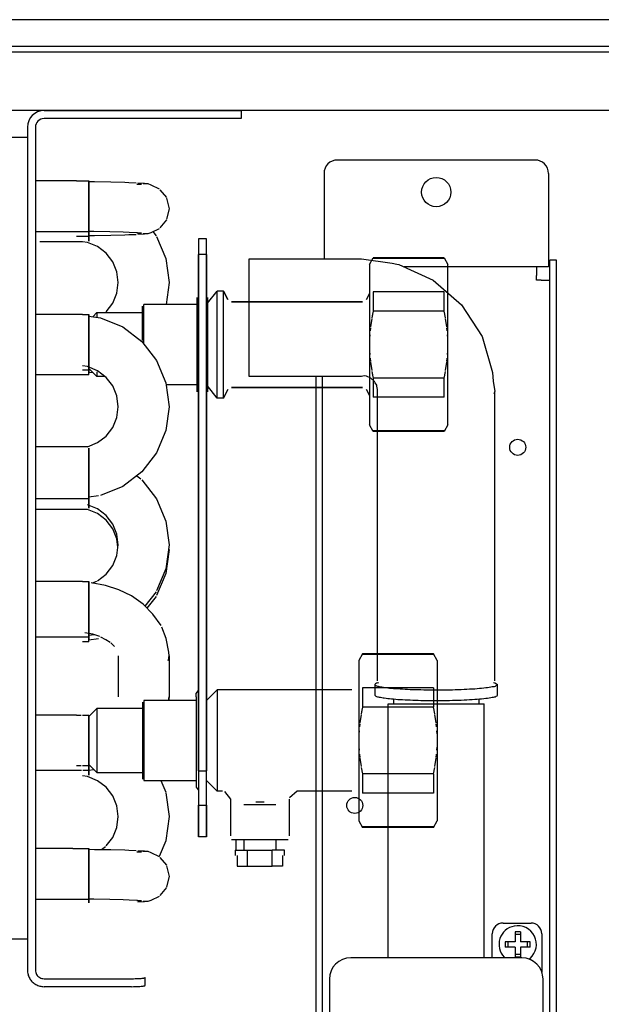
# Model space of a CAD drawing. Units: millimetres. Extents: x -831 to 5109, y -2750 to 1450.
# Drawn here: x 3437 to 3546, y 515 to 699 of the extents above; entities that cross this region are included whole.
import ezdxf

# ---------------------------------------------------------------- set-up
doc = ezdxf.new("R2010")
doc.units = ezdxf.units.MM
doc.layers.add('1', color=7, linetype='Continuous')

# ---------------------------------------------------------------- blocks, each defined once
blk = doc.blocks.new('rollrost__1', base_point=(1682.61, 384.9))
at = {"layer": '1', "color": 2, "linetype": 'Continuous'}
blk.add_line((1682.61, 692.9), (3672.61, 692.9), dxfattribs=at)
blk = doc.blocks.new('linearrost__2', base_point=(96078.46, 57048.73))
at = {"layer": '1', "color": 2, "linetype": 'Continuous'}
blk.add_line((1683.61, 692.9), (3671.61, 692.9), dxfattribs=at)
blk = doc.blocks.new('kondensatpumpe__4', base_point=(-1830.14, -5956.92))
at = {"color": 1, "linetype": 'Continuous'}
for p, q in [((3533.61, 672.65), (3496.61, 672.65)), ((3494.11, 670.15), (3494.11, 655.5)), ((3536.11, 670.15), (3536.11, 655.5)), ((3480.11, 632.15), (3480.11, 654.15)), ((3480.11, 654.15), (3501.11, 654.15)), ((3494.11, 655.5), (3494.11, 654.41)), ((3494.11, 654.41), (3494.11, 654.15)), ((3501.11, 654.15), (3501.11, 654.12)), ((3501.11, 654.15), (3506.89, 653.33)), ((3536.11, 655.5), (3536.11, 652.65)), ((3506.89, 653.33), (3507.77, 653.18)), ((3507.77, 653.18), (3508.1, 653.13)), ((3508.1, 653.13), (3514.52, 650.2)), ((3536.11, 652.65), (3509.14, 652.65)), ((3533.86, 652.65), (3533.86, 651.05)), ((3536.36, 436.6), (3536.36, 653.9)), ((3537.61, 653.9), (3536.36, 653.9)), ((3537.61, 436.93), (3537.61, 653.9)), ((3533.86, 650.15), (3533.86, 651.05)), ((3514.52, 650.2), (3519.86, 645.59)), ((3534.76, 650.15), (3533.86, 650.15)), ((3534.76, 650.15), (3536.36, 650.15)), ((3519.86, 645.59), (3523.68, 639.65)), ((3523.68, 639.65), (3525.67, 632.89)), ((3501.11, 632.15), (3480.11, 632.15)), ((3492.61, 632.15), (3492.61, 423.9)), ((3493.86, 423.9), (3493.86, 632.15)), ((3501.6, 632.27), (3501.11, 632.15)), ((3502.05, 632.21), (3501.6, 632.27)), ((3502.89, 631.82), (3502.05, 632.21)), ((3525.67, 632.89), (3525.79, 631.26)), ((3503.55, 631.24), (3502.89, 631.82)), ((3503.7, 630.99), (3503.55, 631.24)), ((3503.97, 630.52), (3503.7, 630.99)), ((3504.01, 630.35), (3503.97, 630.52)), ((3504.13, 629.75), (3504.01, 630.35)), ((3525.79, 631.26), (3526.11, 629.37)), ((3504.11, 629.37), (3504.13, 629.75)), ((3504.11, 575.2), (3504.11, 629.37)), ((3526.11, 575.2), (3526.11, 629.37)), ((3504.17, 574.84), (3504.37, 574.87)), ((3525.84, 574.87), (3526.05, 574.84)), ((3526.05, 574.84), (3526.61, 574.53)), ((3503.61, 574.53), (3503.61, 572.54)), ((3526.61, 572.54), (3526.61, 574.53)), ((3507.11, 571.83), (3507.11, 570.9)), ((3523.11, 571.83), (3523.11, 570.9)), ((3506.11, 570.9), (3510.61, 570.9)), ((3506.11, 523.4), (3506.11, 570.9)), ((3510.61, 570.9), (3524.11, 570.9)), ((3524.11, 523.4), (3524.11, 570.9)), ((3527.61, 529.9), (3532.86, 529.9)), ((3525.61, 523.4), (3525.61, 527.9)), ((3529.86, 528.26), (3529.86, 526.4)), ((3530.86, 527.77), (3529.86, 527.77)), ((3530.86, 528.26), (3530.86, 526.4)), ((3534.86, 527.9), (3534.86, 520.66)), ((3529.86, 526.4), (3528.01, 526.4)), ((3529.86, 525.4), (3528.01, 525.4)), ((3528.49, 526.4), (3528.49, 525.4)), ((3529.86, 525.4), (3529.86, 523.55)), ((3532.71, 526.4), (3530.86, 526.4)), ((3532.71, 525.4), (3530.86, 525.4)), ((3530.86, 525.4), (3530.86, 523.55)), ((3532.22, 525.4), (3532.22, 526.4)), ((3531.11, 523.4), (3499.11, 523.4)), ((3527.8, 523.52), (3527.91, 523.4)), ((3529.86, 524.04), (3530.86, 524.04)), ((3532.49, 523.13), (3532.68, 523.28)), ((3495.11, 519.4), (3495.11, 465.4)), ((3535.11, 465.4), (3535.11, 519.4))]:
    blk.add_line(p, q, dxfattribs=at)
for centre, radius in [((3515.11, 666.65), 2.75), ((3530.36, 618.9), 1.5), ((3499.86, 551.9), 1.5)]:
    blk.add_circle(centre, radius, dxfattribs=at)
for centre, radius, start, end in [((3496.61, 670.15), 2.5, 90, 180), ((3533.61, 670.15), 2.5, 0, 90), ((3527.61, 527.9), 2, 90, 180), ((3530.36, 525.9), 3.5, 101.0768, 222.9231), ((3530.36, 525.9), 3.5, 311.539, 101.0751), ((3532.86, 527.9), 2, 0, 90), ((3499.11, 519.4), 4, 90, 180), ((3531.11, 519.4), 4, 0, 90)]:
    blk.add_arc(centre, radius, start, end, dxfattribs=at)
for points in [[(3525.92, 629.02), (3526.06, 629.19), (3526.11, 629.37)], [(3504.17, 574.84), (3503.75, 574.68), (3503.61, 574.53)], [(3503.61, 574.53), (3503.81, 574.34), (3504.42, 574.16), (3505.4, 573.99), (3506.72, 573.84), (3508.35, 573.72), (3510.21, 573.62), (3512.25, 573.56), (3514.39, 573.53), (3516.55, 573.53), (3518.66, 573.57)], [(3518.66, 573.57), (3520.86, 573.66), (3522.8, 573.78), (3524.41, 573.94), (3525.61, 574.12), (3526.36, 574.32), (3526.61, 574.53)], [(3503.61, 572.54), (3503.81, 572.35), (3504.42, 572.17), (3505.4, 572), (3506.72, 571.85), (3508.35, 571.72), (3510.21, 571.63), (3512.25, 571.56), (3514.39, 571.53), (3516.55, 571.54), (3518.66, 571.58)], [(3518.66, 571.58), (3520.86, 571.67), (3522.8, 571.79), (3524.41, 571.95), (3525.61, 572.13), (3526.36, 572.33), (3526.61, 572.54)], [(3530.86, 528.26), (3530.36, 528.26), (3529.86, 528.26)], [(3528.01, 526.4), (3528, 525.9), (3528.01, 525.4)], [(3532.71, 525.4), (3532.72, 525.9), (3532.71, 526.4)], [(3529.86, 523.55), (3530.36, 523.55), (3530.86, 523.55)]]:
    blk.add_spline(points, degree=3, dxfattribs=at)
blk = doc.blocks.new('hk_320_130_np2000_4l_c1', base_point=(2607.5872175, 437.8132618))
at = {"color": 3, "linetype": 'Continuous'}
for p, q in [((3677.6080591, 698.9037821), (1677.6080591, 698.9037821)), ((3677.6080591, 693.9037821), (1677.6080591, 693.9037821))]:
    blk.add_line(p, q, dxfattribs=at)
at = {"color": 1, "linetype": 'Continuous'}
for p, q in [((3672.6079615, 681.9037821), (1682.6080331, 681.9037821)), ((3447.8080825, 668.7351526), (3448.9330825, 668.7351526)), ((3448.9330825, 668.7351526), (3450.1080095, 668.7351526)), ((3450.1080095, 668.7351526), (3450.1080095, 664.1412805)), ((3450.1080095, 659.2151483), (3450.1080095, 668.7351526)), ((3450.1080095, 668.608907), (3451.1266862, 668.6037744)), ((3450.1080095, 668.4551538), (3450.1080095, 659.4951471)), ((3450.1080095, 663.8188013), (3450.1080095, 668.4551538)), ((3450.1080095, 667.8626703), (3450.1080095, 663.268783)), ((3450.1080095, 658.3455652), (3450.1080095, 667.8626703)), ((3450.1080095, 667.5826715), (3450.1080095, 658.6226648)), ((3450.1080095, 662.946319), (3450.1080095, 667.5826715)), ((3450.1080095, 666.9901727), (3450.1080095, 662.3963007)), ((3450.1080095, 657.4701837), (3450.1080095, 666.9901727)), ((3451.1266862, 668.6037744), (3454.1916276, 668.5601953)), ((3454.1916276, 668.5601953), (3456.8489763, 668.4908746)), ((3456.8489763, 668.4908746), (3457.582863, 668.449386)), ((3457.582863, 668.449386), (3458.9540788, 668.4005121)), ((3459.0584489, 668.1156458), (3459.9245378, 668.1156458)), ((3459.2743913, 668.3524011), (3460.5269548, 668.2953027)), ((3460.2680437, 668.2491297), (3461.1341325, 668.2491297)), ((3461.1341325, 668.2491297), (3461.686989, 668.0190119)), ((3461.686989, 668.0190119), (3463.2266618, 667.2817987)), ((3463.399193, 667.090835), (3464.5995027, 665.6127924)), ((3463.3992693, 667.090835), (3464.5995866, 665.6127924)), ((3450.1080095, 666.710174), (3450.1080095, 657.7501825)), ((3450.1080095, 662.0738214), (3450.1080095, 666.710174)), ((3464.6302187, 665.4974054), (3465.1080629, 663.5389093)), ((3464.6302263, 665.4974054), (3465.1080095, 663.5389093)), ((3450.1080095, 664.1412805), (3450.1080095, 659.2151483)), ((3450.1080095, 659.4951471), (3450.1080095, 663.8188013)), ((3450.1080095, 663.268783), (3450.1080095, 658.3455652)), ((3465.1080629, 663.5389093), (3464.6302187, 661.5804132)), ((3465.1080095, 663.5389093), (3464.6302263, 661.5804132)), ((3450.1080095, 658.6226648), (3450.1080095, 662.946319)), ((3450.1080095, 662.3963007), (3450.1080095, 657.4701837)), ((3450.1080095, 657.7501825), (3450.1080095, 662.0738214)), ((3464.5995027, 661.4650263), (3463.399193, 659.9869837)), ((3464.5995866, 661.4650263), (3463.3992693, 659.9869837)), ((3463.2266618, 659.7960199), (3461.686989, 659.0588068)), ((3448.9330828, 659.2151483), (3447.8080827, 659.2151483)), ((3448.9330828, 658.342666), (3447.8080827, 658.342666)), ((3450.1080095, 659.2151483), (3448.9330828, 659.2151483)), ((3450.1080095, 658.3455652), (3448.9330828, 658.342666)), ((3450.1080095, 659.3207403), (3451.0398943, 659.3168024)), ((3451.1266862, 658.4740442), (3450.1080095, 658.4697449)), ((3451.0398943, 659.3168024), (3454.0044939, 659.2732233)), ((3454.1916276, 658.5176233), (3451.1266862, 658.4740442)), ((3454.0044939, 659.2732233), (3456.5248796, 659.2038873)), ((3456.8489763, 658.586944), (3454.1916276, 658.5176233)), ((3456.5248796, 659.2038873), (3457.6147234, 659.162414)), ((3457.582863, 658.6284326), (3456.8489763, 658.586944)), ((3458.9540788, 658.6773065), (3457.582863, 658.6284326)), ((3457.6147234, 659.162414), (3459.2144548, 659.0654291)), ((3459.9245378, 658.9621729), (3459.0584489, 658.9621729)), ((3460.5269548, 658.7825159), (3459.2743913, 658.7254175)), ((3459.3173601, 659.0083307), (3459.9245378, 658.9621729)), ((3461.1341325, 658.828689), (3460.2680437, 658.828689)), ((3461.686989, 659.0588068), (3461.1341325, 658.828689)), ((3462.0895268, 659.2515467), (3462.6705095, 658.4972833)), ((3462.7792741, 658.355987), (3464.5104753, 654.2012476)), ((3470.6080591, 657.888652), (3470.6080591, 654.9490245)), ((3472.1080591, 657.888652), (3470.6080591, 657.888652)), ((3470.6080591, 657.888652), (3470.6080591, 654.9490245)), ((3472.1080591, 654.9490245), (3472.1080591, 657.888652)), ((3472.1080591, 654.9490245), (3472.1080591, 657.888652)), ((3449.860695, 657.2390436), (3448.9330827, 657.3615986)), ((3451.7344743, 656.4600061), (3449.860695, 657.2390436)), ((3453.3399431, 655.2222284), (3451.7344743, 656.4600061)), ((3454.5674821, 653.6119837), (3453.3399431, 655.2222284)), ((3464.5104677, 654.2012476), (3465.1080629, 649.7377924)), ((3464.5104753, 654.2012476), (3465.1080095, 649.7377924)), ((3470.6080591, 558.3775392), (3470.6080591, 654.9490245)), ((3472.1080591, 654.9490245), (3470.6080591, 654.9490245)), ((3470.6080591, 654.9490245), (3470.6080591, 558.3775392)), ((3472.1080591, 558.3775392), (3472.1080591, 654.9490245)), ((3472.1080591, 654.9490245), (3472.1080591, 558.3775392)), ((3502.6080095, 653.1178888), (3503.3296892, 654.3678888)), ((3502.6080553, 653.1178888), (3503.3297502, 654.3678888)), ((3516.586403, 654.3678888), (3503.3296892, 654.3678888)), ((3516.5863712, 654.2332761), (3503.3297469, 654.2332761)), ((3516.5863712, 654.2332761), (3503.3297469, 654.2332761)), ((3516.5863725, 654.3678888), (3503.3297502, 654.3678888)), ((3516.5863725, 654.3678888), (3517.3080675, 653.1178888)), ((3516.586403, 654.3678888), (3517.3080827, 653.1178888)), ((3455.3338396, 651.7408746), (3454.5674821, 653.6119837)), ((3502.6080095, 653.1178888), (3502.6080591, 651.1082761)), ((3502.6080553, 653.1178888), (3502.6080591, 651.1082761)), ((3517.3080591, 651.1082761), (3517.3080675, 653.1178888)), ((3517.3080591, 651.1082761), (3517.3080827, 653.1178888)), ((3455.588112, 649.7377924), (3455.3338396, 651.7408746)), ((3502.6080591, 651.1082761), (3502.6080591, 638.117895)), ((3517.3080591, 638.117895), (3517.3080591, 651.1082761)), ((3517.3080591, 638.117895), (3517.3080591, 651.1082761)), ((3455.3338396, 647.7347101), (3455.588112, 649.7377924)), ((3465.1080629, 649.7377924), (3464.5564645, 645.6178887)), ((3465.1080095, 649.7377924), (3464.5564674, 645.6178887)), ((3454.5674821, 645.8636011), (3455.3338396, 647.7347101)), ((3470.3915483, 646.3088831), (3470.3915483, 646.9269098)), ((3472.2936632, 645.8498987), (3474.1080591, 648.117895)), ((3472.2936632, 646.9269098), (3472.2936632, 646.3088831)), ((3472.2936784, 645.849975), (3474.1080095, 648.1178888)), ((3472.2936784, 646.8285211), (3472.2936784, 629.9269098)), ((3475.266945, 648.1178888), (3474.1080095, 648.1178888)), ((3474.1080095, 630.521026), (3474.1080095, 648.1178888)), ((3474.1080553, 637.642074), (3474.1080591, 648.117895)), ((3475.266925, 648.117895), (3474.1080591, 648.117895)), ((3475.2669298, 637.8966669), (3475.266925, 648.117895)), ((3476.0839006, 646.5484918), (3475.266925, 648.117895)), ((3475.266945, 648.1178888), (3476.0839616, 646.5484918)), ((3475.266945, 631.3809351), (3475.266945, 648.1178888)), ((3502.0322038, 646.5484918), (3502.6080095, 647.6545497)), ((3502.6080553, 647.6546703), (3502.0322191, 646.5484918)), ((3516.5863712, 647.9832761), (3503.3297469, 647.9832761)), ((3503.3297469, 647.9832761), (3503.3297469, 644.367895)), ((3503.3297469, 647.9832761), (3503.3297469, 644.367895)), ((3516.5863712, 644.367895), (3516.5863712, 647.9832761)), ((3453.3399431, 644.2533563), (3454.5674821, 645.8636011)), ((3460.1080095, 638.8704981), (3460.1080095, 645.317901)), ((3470.3915788, 645.6178888), (3460.4080583, 645.6178888)), ((3460.4080583, 638.6967157), (3460.4080583, 645.6178888)), ((3470.3915483, 645.6178888), (3470.3915483, 630.6178888)), ((3470.3915788, 629.3088831), (3470.3915788, 646.5229639)), ((3472.2936632, 645.8498987), (3472.2936632, 642.4690851)), ((3501.3226091, 646.1178888), (3476.7935106, 646.1178888)), ((3476.7935564, 646.1178888), (3501.3226091, 646.1178888)), ((3448.9330825, 643.7503809), (3450.1080095, 643.7503809)), ((3450.1080095, 643.7503809), (3450.1080095, 639.1565088)), ((3450.1080095, 634.2332758), (3450.1080095, 643.7503809)), ((3450.1080095, 643.4703821), (3450.1080095, 634.5103754)), ((3450.1080095, 638.8340296), (3450.1080095, 643.4703821)), ((3450.1080095, 643.418813), (3452.3058855, 643.1301721)), ((3451.6080095, 644.1178888), (3450.8159605, 643.3258398)), ((3451.6080095, 644.1178888), (3460.1080094, 644.1178888)), ((3451.6080095, 644.1178888), (3451.6080095, 643.2876734)), ((3452.3058855, 643.1301721), (3456.4616472, 641.4132379)), ((3503.0541765, 642.99414), (3502.817238, 641.434997)), ((3503.0541765, 642.99414), (3502.8172838, 641.434997)), ((3503.2100603, 643.807464), (3503.0792009, 643.1328424)), ((3503.198784, 643.7518457), (3503.0792467, 643.1328424)), ((3503.3297469, 644.367895), (3503.2100603, 643.807464)), ((3503.3297469, 644.367895), (3503.2101213, 643.807464)), ((3503.3297469, 644.367895), (3503.2101213, 643.807464)), ((3516.5863712, 644.367895), (3503.3297469, 644.367895)), ((3516.7060014, 643.807464), (3516.5863712, 644.367895)), ((3516.7060319, 643.807464), (3516.5863712, 644.367895)), ((3516.8367693, 643.1330866), (3516.7172624, 643.7519983)), ((3516.8368303, 643.1330866), (3516.7173082, 643.7519983)), ((3517.0988542, 641.434997), (3516.8619157, 642.99414)), ((3517.098839, 641.434997), (3516.8619463, 642.99414)), ((3450.1080095, 642.8778986), (3450.1080095, 638.2840112)), ((3450.1080095, 633.3578943), (3450.1080095, 642.8778986)), ((3450.1080095, 642.5978998), (3450.1080095, 633.6378931)), ((3450.1080095, 637.9615473), (3450.1080095, 642.5978998)), ((3450.1080095, 642.005401), (3450.1080095, 637.4115289)), ((3450.1080095, 632.485412), (3450.1080095, 642.005401)), ((3450.1080095, 641.7254022), (3450.1080095, 632.7654108)), ((3450.1080095, 637.089065), (3450.1080095, 641.7254022)), ((3456.4616472, 641.4132379), (3460.0339128, 638.6804498)), ((3472.2936632, 642.4690851), (3472.2936632, 630.3858789)), ((3502.7961961, 641.2614893), (3502.7337266, 640.6825098)), ((3502.7962419, 641.2614893), (3502.7337419, 640.6825098)), ((3517.1823961, 640.6825098), (3517.1198961, 641.2617182)), ((3502.6717912, 639.9410394), (3502.6385118, 639.3767389)), ((3502.6718523, 639.9410394), (3502.6385271, 639.3767389)), ((3517.2776262, 639.3766626), (3517.2443315, 639.9410394)), ((3517.2775651, 639.3766626), (3517.244362, 639.9410394)), ((3450.1080095, 639.1565088), (3450.1080095, 634.2332758)), ((3450.1080095, 634.5103754), (3450.1080095, 638.8340296)), ((3450.1080095, 638.2840112), (3450.1080095, 634.8715814)), ((3450.1080095, 633.6378931), (3450.1080095, 637.9615473)), ((3450.1080095, 637.4115289), (3450.1080095, 633.9990991)), ((3460.0339128, 638.6804498), (3462.7792741, 635.1161951)), ((3460.4080583, 638.1947159), (3460.4080583, 638.6967157)), ((3474.1080553, 628.1178888), (3474.1080553, 637.642074)), ((3475.2669298, 628.1178888), (3475.2669298, 637.8966669)), ((3502.6080591, 638.117895), (3502.6080591, 625.1275139)), ((3502.6080591, 638.117895), (3502.6080591, 625.1275139)), ((3517.3080591, 625.1275139), (3517.3080591, 638.117895)), ((3517.3080591, 625.1275139), (3517.3080591, 638.117895)), ((3450.1080095, 632.7654108), (3450.1080095, 637.089065)), ((3502.6385118, 636.8590387), (3502.6717912, 636.2947534)), ((3502.6385271, 636.8590387), (3502.6718523, 636.2947534)), ((3517.2443315, 636.2947534), (3517.2776262, 636.859115)), ((3517.244362, 636.2947534), (3517.2775651, 636.859115)), ((3449.860695, 633.9992517), (3448.9330827, 634.121799)), ((3451.7344743, 633.220199), (3449.860695, 633.9992517)), ((3450.1080095, 634.8715814), (3450.1080095, 634.3683476)), ((3462.7792741, 635.1161951), (3464.5104753, 630.9614557)), ((3502.7337266, 635.5532831), (3502.7961961, 634.9742883)), ((3502.7337419, 635.5532831), (3502.7962419, 634.9742883)), ((3502.817238, 634.8007959), (3503.0541765, 633.2416528)), ((3502.8172838, 634.8007959), (3503.0541765, 633.2416528)), ((3516.8619157, 633.2416376), (3517.0988542, 634.8007959)), ((3516.8619463, 633.2416376), (3517.098839, 634.8007959)), ((3517.1198961, 634.9740747), (3517.1823961, 635.5532678)), ((3450.1080095, 633.3578943), (3448.9330828, 633.3578943)), ((3450.1080095, 632.485412), (3448.9330828, 632.485412)), ((3451.6080095, 632.1178888), (3450.1080095, 633.6178888)), ((3450.8201114, 632.9057869), (3450.1080095, 632.8122439)), ((3451.6080095, 633.0195459), (3451.6080095, 632.1178888)), ((3453.1641485, 632.1178888), (3451.6080095, 632.1178888)), ((3453.3399431, 631.9824365), (3451.7344743, 633.220199)), ((3454.5674821, 630.3721918), (3453.3399431, 631.9824365)), ((3503.0792009, 633.1029352), (3503.2100603, 632.4283136)), ((3503.0792467, 633.1029352), (3503.198784, 632.4839319)), ((3503.2100603, 632.4283136), (3503.3297469, 631.867895)), ((3503.2101213, 632.4283136), (3503.3297469, 631.867895)), ((3516.5863712, 631.867895), (3516.7060014, 632.4283136)), ((3516.5863712, 631.867895), (3516.7060319, 632.4283136)), ((3516.7172624, 632.4837793), (3516.8367693, 633.1026911)), ((3516.7173082, 632.4837793), (3516.8368303, 633.1026911)), ((3455.3338396, 628.5010675), (3454.5674821, 630.3721918)), ((3464.5104677, 630.9614557), (3465.1080629, 626.4980005)), ((3464.5104753, 630.9614557), (3465.1080095, 626.4980005)), ((3470.3915483, 630.6178888), (3464.5564666, 630.6178888)), ((3470.3915788, 630.6178888), (3464.5564692, 630.6178888)), ((3470.3915788, 629.9269098), (3470.3915788, 630.4793085)), ((3474.1080553, 628.1178888), (3472.2936632, 630.3858789)), ((3474.1080591, 628.117895), (3472.2936784, 630.3858026)), ((3474.1080591, 628.117895), (3474.1080095, 630.521026)), ((3475.266925, 628.117895), (3475.266945, 631.3809351)), ((3476.7935106, 630.1178888), (3501.3226091, 630.1178888)), ((3501.3226091, 630.1178888), (3476.7935564, 630.1178888)), ((3503.3297469, 631.867895), (3503.3297469, 628.2525139)), ((3503.3297469, 631.867895), (3503.3297469, 628.2525139)), ((3516.5863712, 631.867895), (3503.3297469, 631.867895)), ((3516.5863712, 628.2525139), (3516.5863712, 631.867895)), ((3455.588112, 626.4980005), (3455.3338396, 628.5010675)), ((3472.2936784, 629.9269098), (3472.2936784, 629.3088831)), ((3476.0839616, 629.687301), (3475.266925, 628.117895)), ((3475.2669298, 628.1178888), (3476.0839006, 629.687301)), ((3502.6080095, 628.5812324), (3502.0322038, 629.687301)), ((3502.0322191, 629.687301), (3502.6080553, 628.5811117)), ((3516.5863712, 628.2525139), (3503.3297469, 628.2525139)), ((3455.3338396, 624.4949182), (3455.588112, 626.4980005)), ((3465.1080629, 626.4980005), (3464.5104677, 622.0345453)), ((3465.1080095, 626.4980005), (3464.5104753, 622.0345453)), ((3475.2669298, 628.1178888), (3474.1080553, 628.1178888)), ((3475.266925, 628.117895), (3474.1080591, 628.117895)), ((3502.6080591, 625.1275139), (3502.6080095, 623.1178888)), ((3502.6080591, 625.1275139), (3502.6080553, 623.1178888)), ((3517.3080675, 623.1178888), (3517.3080591, 625.1275139)), ((3517.3080827, 623.1178888), (3517.3080591, 625.1275139)), ((3454.5674821, 622.6238092), (3455.3338396, 624.4949182)), ((3503.3296892, 621.8678888), (3502.6080095, 623.1178888)), ((3503.3297502, 621.8678888), (3502.6080553, 623.1178888)), ((3517.3080675, 623.1178888), (3516.5863725, 621.8678888)), ((3517.3080827, 623.1178888), (3516.586403, 621.8678888)), ((3451.7344743, 619.7757868), (3453.3399431, 621.0135492)), ((3453.3399431, 621.0135492), (3454.5674821, 622.6238092)), ((3464.5104753, 622.0345453), (3462.7792741, 617.8798059)), ((3516.586403, 621.8678888), (3503.3296892, 621.8678888)), ((3516.5863712, 622.0025139), (3503.3297469, 622.0025139)), ((3516.5863725, 621.8678888), (3503.3297502, 621.8678888)), ((3449.860695, 618.9967493), (3451.7344743, 619.7757868)), ((3450.1080095, 618.7656091), (3450.1080095, 614.1717371)), ((3450.1080095, 609.2456049), (3450.1080095, 618.7656091)), ((3450.1080095, 618.4856104), (3450.1080095, 609.5256036)), ((3450.1080095, 613.8492578), (3450.1080095, 618.4856104)), ((3450.1080095, 617.8931268), (3450.1080095, 613.2992395)), ((3450.1080095, 608.3731226), (3450.1080095, 617.8931268)), ((3450.1080095, 617.6131281), (3450.1080095, 608.6531213)), ((3450.1080095, 612.9767755), (3450.1080095, 617.6131281)), ((3462.7792741, 617.8798059), (3460.0339128, 614.3155359)), ((3450.1080095, 617.0206445), (3450.1080095, 612.4267572)), ((3450.1080095, 607.5006403), (3450.1080095, 617.0206445)), ((3450.1080095, 616.7406305), (3450.1080095, 607.7806391)), ((3450.1080095, 612.1042932), (3450.1080095, 616.7406305)), ((3450.1080095, 614.1717371), (3450.1080095, 609.2456049)), ((3450.1080095, 609.5256036), (3450.1080095, 613.8492578)), ((3460.0339128, 614.3155359), (3456.4616472, 611.5827631)), ((3459.0584962, 613.5693676), (3459.834572, 612.9756616)), ((3450.1080095, 613.2992395), (3450.1080095, 608.3731226)), ((3450.1080095, 608.6531213), (3450.1080095, 612.9767755)), ((3450.1080095, 612.4267572), (3450.1080095, 607.5006403)), ((3450.1080095, 607.7806391), (3450.1080095, 612.1042932)), ((3460.0339128, 612.8231958), (3462.7792741, 609.2589411)), ((3451.923073, 609.810882), (3450.1080095, 609.5724452)), ((3456.4616472, 611.5827631), (3452.3058855, 609.8658136)), ((3450.1080095, 609.2456049), (3448.9330828, 609.2456049)), ((3451.7344743, 607.362945), (3449.860695, 608.1419977)), ((3462.7792741, 609.2589411), (3464.5104753, 605.1042017)), ((3451.7344743, 606.4904627), (3449.860695, 607.2695001)), ((3453.3399431, 606.1251825), (3451.7344743, 607.362945)), ((3453.3399431, 605.2527002), (3451.7344743, 606.4904627)), ((3454.5674821, 604.5149225), (3453.3399431, 606.1251825)), ((3454.5674821, 603.6424402), (3453.3399431, 605.2527002)), ((3455.3338396, 602.6438135), (3454.5674821, 604.5149225)), ((3464.5104677, 605.1042017), (3465.1080629, 600.6407465)), ((3464.5104753, 605.1042017), (3465.1080095, 600.6407465)), ((3455.3338396, 601.7713312), (3454.5674821, 603.6424402)), ((3455.588112, 600.6407465), (3455.3338396, 602.6438135)), ((3455.5327343, 600.2044977), (3455.3338396, 601.7713312)), ((3455.3338396, 598.6376642), (3455.588112, 600.6407465)), ((3465.1080629, 600.6407465), (3464.5104677, 596.177276)), ((3465.1080095, 600.6407465), (3464.5104753, 596.177276)), ((3465.1080629, 599.7682489), (3464.5104677, 595.3047937)), ((3465.1080095, 599.7682489), (3464.5104753, 595.3047937)), ((3454.5674821, 596.7665552), (3455.3338396, 598.6376642)), ((3451.7344743, 593.9185327), (3453.3399431, 595.1562952)), ((3453.3399431, 595.1562952), (3454.5674821, 596.7665552)), ((3464.5104753, 596.177276), (3462.7792741, 592.0225366)), ((3464.5104753, 595.3047937), (3462.7792741, 591.150062)), ((3448.9330825, 593.7808374), (3450.1080095, 593.7808374)), ((3450.1080095, 593.7808374), (3450.1080095, 589.1869577)), ((3450.1080095, 584.2637399), (3450.1080095, 593.7808374)), ((3450.1080095, 593.5008386), (3450.1080095, 584.5408396)), ((3450.1080095, 588.8644861), (3450.1080095, 593.5008386)), ((3453.1908952, 593.0599054), (3450.5461198, 593.558349)), ((3450.767527, 593.5165481), (3451.5964128, 593.8612055)), ((3450.1080095, 592.9083551), (3450.1080095, 588.3144754)), ((3450.1080095, 583.3883508), (3450.1080095, 592.9083551)), ((3450.1080095, 592.6283563), (3450.1080095, 583.6683573)), ((3450.1080095, 587.9920038), (3450.1080095, 592.6283563)), ((3450.1080095, 592.0358728), (3450.1080095, 587.4419855)), ((3450.1080095, 582.5158685), (3450.1080095, 592.0358728)), ((3450.1080095, 591.7558588), (3450.1080095, 582.7958673)), ((3450.1080095, 587.1195139), (3450.1080095, 591.7558588)), ((3455.7316667, 592.2349085), (3453.1908952, 593.0599054)), ((3458.0938493, 591.1040262), (3455.7316667, 592.2349085)), ((3462.6705095, 591.8812402), (3460.5996028, 589.1926883)), ((3460.246071, 589.5465234), (3458.0938493, 591.1040262)), ((3462.0892107, 587.7004083), (3460.246071, 589.5465234)), ((3462.6705095, 591.0087656), (3460.9790911, 588.8128739)), ((3450.1080095, 589.1869577), (3450.1080095, 584.2637399)), ((3450.1080095, 584.5408396), (3450.1080095, 588.8644861)), ((3450.1080095, 588.3144754), (3450.1080095, 584.9020456)), ((3450.1080095, 583.6683573), (3450.1080095, 587.9920038)), ((3463.6058122, 585.5727457), (3462.0892107, 587.7004083)), ((3450.1080095, 587.4419855), (3450.1080095, 584.0295557)), ((3450.1080095, 582.7958673), (3450.1080095, 587.1195139)), ((3450.8337175, 583.9373621), (3449.3750993, 584.2203439)), ((3464.5801775, 583.1347574), (3463.7745134, 585.2210535)), ((3464.5802461, 583.1347574), (3463.7746049, 585.2210535)), ((3450.1080095, 583.3883508), (3448.9330828, 583.3883508)), ((3450.1080095, 582.5158685), (3448.9330828, 582.5158685)), ((3451.103723, 583.8459875), (3450.1080095, 583.715187)), ((3451.923073, 583.0811304), (3450.1080095, 582.8427004)), ((3452.1568376, 583.4849771), (3450.8337175, 583.9373621)), ((3453.2676775, 582.8991464), (3452.3593523, 583.3806146)), ((3454.0588151, 582.3897775), (3453.2676775, 582.8991464)), ((3454.8951189, 581.643783), (3454.2168962, 582.2909921)), ((3465.0628435, 580.541427), (3464.5801775, 583.1347574)), ((3465.0628816, 580.541427), (3464.5802461, 583.1347574)), ((3465.1080591, 579.8789209), (3465.0628435, 580.541427)), ((3465.1080591, 579.8789209), (3465.0628816, 580.541427)), ((3455.588112, 579.8789209), (3455.588112, 572.1997064)), ((3465.1080591, 579.8789209), (3465.1080095, 572.1997064)), ((3465.1080591, 579.8789209), (3465.1080553, 572.1997064)), ((3501.3296892, 580.2860712), (3500.6080095, 579.0360712)), ((3500.6080095, 579.0360712), (3500.6080595, 577.0264514)), ((3501.3297502, 580.2860712), (3500.6080553, 579.0360712)), ((3500.6080553, 579.0360712), (3500.6080595, 577.0264514)), ((3514.586403, 580.2860712), (3501.3296892, 580.2860712)), ((3514.5863717, 580.1514514), (3501.3297473, 580.1514514)), ((3514.5863717, 580.1514514), (3501.3297473, 580.1514514)), ((3514.5863725, 580.2860712), (3501.3297502, 580.2860712)), ((3515.3080522, 579.0360712), (3514.5863725, 580.2860712)), ((3515.3080522, 579.0360712), (3515.3080595, 577.0264514)), ((3515.3080827, 579.0360712), (3515.3080595, 577.0264514)), ((3500.6080595, 577.0264514), (3500.6080595, 564.0360704)), ((3515.3080595, 577.0264514), (3515.3080595, 564.0360704)), ((3470.186989, 572.8450845), (3470.5502702, 573.3450845)), ((3470.1870042, 572.8450845), (3470.5502702, 573.3450845)), ((3472.1080553, 571.5360712), (3474.1080553, 573.5360712)), ((3499.2867204, 573.5360712), (3474.1080095, 573.5360712)), ((3474.1080553, 573.5360712), (3474.1080553, 560.2421106)), ((3499.2867357, 573.5360712), (3474.1080553, 573.5360712)), ((3514.5863717, 573.9014514), (3501.3297473, 573.9014514)), ((3501.3297473, 573.9014514), (3501.3297473, 570.2860704)), ((3514.5863717, 573.9014514), (3501.3297473, 573.9014514)), ((3514.5863717, 573.9014514), (3514.5863717, 570.2860704)), ((3460.1080095, 571.2360681), (3460.1080095, 558.6279215)), ((3470.186989, 571.5360712), (3460.4080583, 571.5360712)), ((3460.4080583, 571.5360712), (3460.4080583, 558.4025797)), ((3465.1080553, 572.1997064), (3464.9712983, 571.5360712)), ((3465.1080095, 572.1997064), (3464.9713035, 571.5360712)), ((3465.0192869, 571.5360712), (3465.1080095, 572.1997064)), ((3465.1080553, 572.1997064), (3465.0193086, 571.5360712)), ((3470.186989, 572.2270502), (3470.186989, 555.3254465)), ((3470.1870042, 572.2270502), (3470.1870042, 572.8450845)), ((3470.1870042, 571.5360712), (3470.1870042, 556.5360712)), ((3450.1080095, 568.5360712), (3451.6080095, 570.0360712)), ((3460.1080099, 570.0360712), (3451.6080095, 570.0360712)), ((3451.6080095, 570.0360712), (3451.6080095, 559.1266245)), ((3501.2100603, 569.7256464), (3501.0792009, 569.0510401)), ((3501.198784, 569.6700433), (3501.0792467, 569.0510401)), ((3501.3297473, 570.2860704), (3501.2100603, 569.7256464)), ((3501.3297473, 570.2860704), (3501.2101213, 569.7256464)), ((3514.5863717, 570.2860704), (3501.3297473, 570.2860704)), ((3514.7060014, 569.7256464), (3514.5863717, 570.2860704)), ((3514.7060319, 569.7256464), (3514.5863717, 570.2860704)), ((3514.8367693, 569.051597), (3514.7172624, 569.6703714)), ((3514.8367693, 569.051597), (3514.7172777, 569.6703714)), ((3447.8080825, 568.7960733), (3448.6735326, 568.7960733)), ((3448.9330825, 568.7960733), (3450.1080095, 568.7960733)), ((3450.1080095, 568.7960733), (3450.1080095, 564.2021936)), ((3450.1080095, 559.2760767), (3450.1080095, 568.7960733)), ((3450.1080095, 568.5160669), (3450.1080095, 559.5560678)), ((3450.1080095, 563.879722), (3450.1080095, 568.5160669)), ((3450.1080095, 567.9235834), (3450.1080095, 563.3297037)), ((3450.1080095, 558.4035867), (3450.1080095, 567.9235834)), ((3450.1080095, 567.6435846), (3450.1080095, 558.6835779)), ((3450.1080095, 563.0072321), (3450.1080095, 567.6435846)), ((3501.0541765, 568.9123148), (3500.817238, 567.3531717)), ((3501.0541765, 568.9123148), (3500.8172838, 567.3531717)), ((3515.0988542, 567.3531793), (3514.8619157, 568.9123377)), ((3515.0988237, 567.3531793), (3514.8619463, 568.9123377)), ((3450.1080095, 567.0510935), (3450.1080095, 562.4572138)), ((3450.1080095, 557.5310968), (3450.1080095, 567.0510935)), ((3450.1080095, 566.7710947), (3450.1080095, 557.8110956)), ((3450.1080095, 562.1347421), (3450.1080095, 566.7710947)), ((3500.6717912, 565.8592142), (3500.6384965, 565.2949213)), ((3500.6718523, 565.8592142), (3500.6385271, 565.2949213)), ((3500.7961961, 567.1796869), (3500.7337266, 566.6006845)), ((3500.7962419, 567.1796869), (3500.7337419, 566.6006845)), ((3515.1823961, 566.6006998), (3515.1198503, 567.1803201)), ((3515.1823503, 566.6006998), (3515.1198503, 567.1803201)), ((3515.2776109, 565.2950281), (3515.2443315, 565.8592218)), ((3515.2775651, 565.2950281), (3515.244362, 565.8592218)), ((3450.1080095, 564.2021936), (3450.1080095, 559.2760767)), ((3450.1080095, 559.5560678), (3450.1080095, 563.879722)), ((3500.6080595, 564.0360704), (3500.6080595, 551.0456893)), ((3515.3080595, 564.0360704), (3515.3080595, 551.0456893)), ((3450.1080095, 563.3297037), (3450.1080095, 559.9172662)), ((3450.1080095, 558.6835779), (3450.1080095, 563.0072321)), ((3450.1080095, 562.4572138), (3450.1080095, 557.5310968)), ((3450.1080095, 557.8110956), (3450.1080095, 562.1347421)), ((3500.6385271, 562.7761911), (3500.6718523, 562.21289)), ((3500.6385576, 562.7761911), (3500.6717912, 562.21289)), ((3515.2443315, 562.2129282), (3515.2776109, 562.7772821)), ((3515.244362, 562.2129282), (3515.2775651, 562.7772821)), ((3474.1080095, 560.2421106), (3474.1080591, 554.5360704)), ((3474.1080553, 560.2421106), (3474.1080591, 554.5360704)), ((3500.7337266, 561.4714044), (3500.7964708, 560.8902124)), ((3500.817238, 560.7189478), (3501.0541765, 559.1597666)), ((3500.8172838, 560.7189478), (3501.0541765, 559.1597666)), ((3514.8619157, 559.15982), (3515.0988542, 560.7189707)), ((3514.8619463, 559.15982), (3515.0988237, 560.7189707)), ((3515.1198961, 560.8922189), (3515.1823961, 561.4714502)), ((3448.6738208, 559.2760767), (3447.8080827, 559.2760767)), ((3448.7478994, 558.4035867), (3447.8080827, 558.4035867)), ((3450.1080095, 559.2760767), (3448.9330828, 559.2760767)), ((3450.1080095, 558.4035867), (3448.9505224, 558.4035867)), ((3451.6080095, 558.0360712), (3450.1080095, 559.5360712)), ((3450.1080095, 558.5111928), (3451.0457899, 558.5982907)), ((3451.6080095, 559.1266245), (3451.6080095, 558.0360712)), ((3460.1080095, 558.6279215), (3460.1080591, 556.8360704)), ((3460.4080583, 558.4025797), (3460.4080591, 556.5360704)), ((3470.6080591, 558.3775392), (3472.1080591, 558.3775392)), ((3470.6080591, 558.3775392), (3470.6080591, 551.9464747)), ((3470.6080591, 558.3775392), (3470.6080591, 551.9464747)), ((3472.1080591, 551.9464747), (3472.1080591, 558.3775392)), ((3472.1080591, 551.9464747), (3472.1080591, 558.3775392)), ((3501.079445, 559.0198206), (3501.1988298, 558.4017252)), ((3501.0794908, 559.0198206), (3501.1988603, 558.4017252)), ((3501.2100603, 558.3465418), (3501.3297473, 557.7860704)), ((3501.210106, 558.3465418), (3501.3297473, 557.7860704)), ((3514.5863717, 557.7860704), (3514.7060014, 558.346496)), ((3514.5863717, 557.7860704), (3514.7060319, 558.346496)), ((3514.7173082, 558.4019464), (3514.836815, 559.0208505)), ((3449.860695, 557.2999719), (3448.9330827, 557.4225231)), ((3451.7344743, 556.5209192), (3449.860695, 557.2999719)), ((3451.6080095, 558.0360712), (3460.1080094, 558.0360712)), ((3453.3399431, 555.2831568), (3451.7344743, 556.5209192)), ((3460.4080591, 556.5360704), (3470.186989, 556.5360712)), ((3463.5629925, 556.5360712), (3464.4748308, 554.3477701)), ((3463.5629936, 556.5360712), (3464.4748155, 554.3477701)), ((3474.1080591, 554.5360704), (3472.1080095, 556.5360712)), ((3474.1080591, 554.5360704), (3472.1080553, 556.5360712)), ((3514.5863717, 557.7860704), (3501.3297473, 557.7860704)), ((3501.3297473, 557.7860704), (3501.3297473, 554.1706893)), ((3514.5863717, 557.7860704), (3501.3297473, 557.7860704)), ((3514.5863717, 557.7860704), (3514.5863717, 554.1706893)), ((3454.5674821, 553.6729044), (3453.3399431, 555.2831568)), ((3470.186989, 555.3254465), (3470.5502702, 554.8310236)), ((3470.1870042, 555.3254465), (3470.5502702, 554.8310236)), ((3475.1105882, 554.5386728), (3474.1080591, 554.5360704)), ((3475.110573, 554.5386728), (3474.1080591, 554.5360704)), ((3489.105858, 554.5360712), (3487.6330949, 553.2985147)), ((3489.1058122, 554.5360712), (3487.633156, 553.2985147)), ((3499.2867204, 554.5360712), (3489.1058122, 554.5360712)), ((3499.2867357, 554.5360712), (3489.105858, 554.5360712)), ((3455.3338396, 551.8017877), (3454.5674821, 553.6729044)), ((3464.5104677, 554.2621683), (3465.1080629, 549.7987131)), ((3464.5104753, 554.2621683), (3465.1080095, 549.7987131)), ((3475.4675066, 554.4877313), (3476.6080095, 553.0390772)), ((3475.4675218, 554.4877313), (3476.6080553, 553.0390772)), ((3476.6080095, 553.0390772), (3476.6080095, 546.2360681)), ((3487.6063005, 553.0396417), (3487.6080095, 546.2360681)), ((3487.606331, 553.0396417), (3487.6080553, 546.2360681)), ((3514.5863717, 554.1706893), (3501.3297473, 554.1706893)), ((3455.588112, 549.7987131), (3455.3338396, 551.8017877)), ((3470.6080591, 551.9464747), (3472.1080591, 551.9464747)), ((3470.6080591, 546.0110319), (3470.6080591, 551.9464747)), ((3470.6080591, 551.9464747), (3470.6080591, 546.0110319)), ((3472.1080591, 546.0110319), (3472.1080591, 551.9464747)), ((3472.1080591, 551.9464747), (3472.1080591, 546.0110319)), ((3485.1080553, 552.0360712), (3479.1080553, 552.0360712)), ((3482.1080553, 552.5360712), (3481.3322483, 552.5360712)), ((3482.1080095, 552.5360712), (3481.33226, 552.5360712)), ((3482.8844966, 552.5360712), (3482.1080095, 552.5360712)), ((3482.8845123, 552.5360712), (3482.1080553, 552.5360712)), ((3500.6080595, 551.0456893), (3500.6080095, 549.0360712)), ((3500.6080595, 551.0456893), (3500.6080553, 549.0360712)), ((3515.3080595, 551.0456893), (3515.3080522, 549.0360712)), ((3515.3080595, 551.0456893), (3515.3080827, 549.0360712)), ((3455.3338396, 547.7956308), (3455.588112, 549.7987131)), ((3465.1080629, 549.7987131), (3464.5104677, 545.3352503)), ((3465.1080095, 549.7987131), (3464.5104753, 545.3352503)), ((3500.6080095, 549.0360712), (3501.3296892, 547.7860712)), ((3500.6080553, 549.0360712), (3501.3297502, 547.7860712)), ((3514.586403, 547.7860712), (3515.3080827, 549.0360712)), ((3454.5674821, 545.9245142), (3455.3338396, 547.7956308)), ((3514.586403, 547.7860712), (3501.3296892, 547.7860712)), ((3514.5863717, 547.9206893), (3501.3297473, 547.9206893)), ((3514.5863717, 547.9206893), (3501.3297473, 547.9206893)), ((3514.5863725, 547.7860712), (3501.3297502, 547.7860712)), ((3453.3399431, 544.3142694), (3454.5674821, 545.9245142)), ((3472.1080591, 546.0110319), (3470.6080591, 546.0110319)), ((3476.7813493, 545.5360712), (3481.5656511, 545.5360712)), ((3476.7814104, 545.5360712), (3479.5077135, 545.5360712)), ((3477.6080591, 545.5360788), (3477.6080591, 543.5360775)), ((3479.1080553, 545.5360711), (3479.1080553, 543.5360712)), ((3479.5077135, 545.5360712), (3487.4302751, 545.5360712)), ((3481.5656511, 545.5360712), (3487.4302751, 545.5360712)), ((3485.1080553, 545.5360711), (3485.1080553, 543.5360712)), ((3447.0827209, 543.8113016), (3447.8080825, 543.8113016)), ((3447.8080825, 543.8113016), (3448.9330825, 543.8113016)), ((3448.9330825, 543.8113016), (3450.1080095, 543.8113016)), ((3450.1080095, 543.8113016), (3450.1080095, 539.2174219)), ((3450.1080095, 534.2913049), (3450.1080095, 543.8113016)), ((3450.1080095, 543.6850484), (3451.1266862, 543.6799158)), ((3450.1080095, 543.5313028), (3450.1080095, 534.5712961)), ((3450.1080095, 538.8949503), (3450.1080095, 543.5313028)), ((3451.1266862, 543.6799158), (3454.1916276, 543.6363367)), ((3452.4894586, 543.658609), (3453.2427751, 544.2394327)), ((3454.1916276, 543.6363367), (3456.8489763, 543.5670084)), ((3456.8489763, 543.5670084), (3457.582863, 543.525535)), ((3457.582863, 543.525535), (3458.9540788, 543.4766611)), ((3464.4748308, 545.2496484), (3463.2562511, 542.3252053)), ((3464.4748155, 545.2496484), (3463.2562615, 542.3252143)), ((3477.4892569, 543.5360704), (3477.4892569, 542.5360704)), ((3477.4892569, 543.5360704), (3479.798658, 543.5360704)), ((3479.798658, 540.5360704), (3479.798658, 543.5360704)), ((3479.798658, 543.5360704), (3484.4174601, 543.5360704)), ((3486.7268612, 543.5360704), (3484.4174601, 543.5360704)), ((3484.4174601, 540.5360704), (3484.4174601, 543.5360704)), ((3486.7268612, 542.5360704), (3486.7268612, 543.5360704)), ((3450.1080095, 542.9388117), (3450.1080095, 538.344932)), ((3450.1080095, 542.6588129), (3450.1080095, 533.6988062)), ((3450.1080095, 538.0224603), (3450.1080095, 542.6588129)), ((3450.1080095, 542.0663294), (3450.1080095, 537.472442)), ((3450.1080095, 537.1499704), (3450.1080095, 541.7863229)), ((3459.0584489, 543.1917948), (3459.9245378, 543.1917948)), ((3459.2743913, 543.4285501), (3460.5269548, 543.3714441)), ((3460.2680437, 543.3252863), (3461.1341325, 543.3252863)), ((3461.1341325, 543.3252863), (3461.686989, 543.0951532)), ((3461.686989, 543.0951532), (3463.2266618, 542.3579401)), ((3463.399193, 542.166984), (3464.5995027, 540.6889414)), ((3463.3992693, 542.166984), (3464.5995866, 540.6889414)), ((3477.8645346, 542.5360704), (3477.8645346, 540.5360704)), ((3486.3515835, 542.5360704), (3486.3515835, 540.5360704)), ((3464.6302187, 540.5735544), (3465.1080629, 538.6150583)), ((3464.6302263, 540.5735544), (3465.1080095, 538.6150583)), ((3477.8645346, 540.5360704), (3479.798658, 540.5360704)), ((3479.798658, 540.5360704), (3484.4174601, 540.5360704)), ((3486.3515835, 540.5360704), (3484.4174601, 540.5360704)), ((3486.3515835, 540.5360704), (3484.4174601, 540.5360704)), ((3450.1080095, 539.2174219), (3450.1080095, 534.2913049)), ((3450.1080095, 534.5712961), (3450.1080095, 538.8949503)), ((3450.1080095, 533.6988062), (3450.1080095, 538.0224603)), ((3465.1080629, 538.6150583), (3464.6302187, 536.6565546)), ((3465.1080095, 538.6150583), (3464.6302263, 536.6565546)), ((3450.1080095, 537.472442), (3450.1080095, 534.0600122)), ((3464.5995027, 536.5411752), (3463.399193, 535.063125)), ((3464.5995866, 536.5411752), (3463.3992693, 535.063125)), ((3447.8080827, 534.2913049), (3447.085799, 534.2913049)), ((3448.9330828, 534.2913049), (3447.8080827, 534.2913049)), ((3450.1080095, 534.2913049), (3448.9330828, 534.2913049)), ((3450.1080095, 534.3968893), (3451.0398943, 534.3929514)), ((3451.0398943, 534.3929514), (3454.0044939, 534.3493723)), ((3454.0044939, 534.3493723), (3456.5248796, 534.280044)), ((3456.5248796, 534.280044), (3457.6147234, 534.2385706)), ((3463.2266618, 534.8721689), (3461.686989, 534.1349558)), ((3457.6147234, 534.2385706), (3459.2144548, 534.1415781)), ((3459.9245378, 534.0383142), (3459.0584489, 534.0383142)), ((3460.5269548, 533.8586649), (3459.2743913, 533.8015665)), ((3459.3173601, 534.0844797), (3459.9245378, 534.0383142)), ((3461.1341325, 533.9048227), (3460.2680437, 533.9048227)), ((3461.686989, 534.1349558), (3461.1341325, 533.9048227)), ((3438.6080591, 523.8537821), (3438.6080591, 521.0750176)), ((3460.6080591, 518.2047034), (3460.6080591, 519.6989954)), ((3441.7080591, 519.4811061), (3458.1080591, 519.4811061)), ((3458.1080591, 517.986814), (3441.7080591, 517.986814))]:
    blk.add_line(p, q, dxfattribs=at)
for radius in [3.1, 1.6]:
    blk.add_arc((3441.7080591, 678.8037821), radius, 90, 180, dxfattribs=at)
for points in [[(3464.9236644, 578.9841142), (3465.0617351, 579.4271207), (3465.1080591, 579.8789209)], [(3464.9236662, 578.9841184), (3465.0617355, 579.4271228), (3465.1080591, 579.8789209)], [(3438.6080591, 521.0750176), (3438.7136898, 520.2757319), (3439.0233803, 519.5309158), (3439.5160286, 518.8913285), (3440.1580591, 518.4005548), (3440.9057202, 518.0920428), (3441.7080591, 517.986814)], [(3440.1080591, 521.0750176), (3440.1625781, 520.662483), (3440.3224184, 520.2780618), (3440.5766885, 519.9479522), (3440.9080591, 519.6946497), (3441.2939487, 519.5354177), (3441.7080591, 519.4811061)], [(3458.1080591, 519.4811061), (3458.7551065, 519.4885305), (3459.3580591, 519.5102977), (3459.8758255, 519.5449244), (3460.2731226, 519.5900507), (3460.4574776, 519.6245176), (3460.5699835, 519.6611124), (3460.6080591, 519.6989954)], [(3458.1080591, 517.986814), (3458.7551065, 517.9942385), (3459.3580591, 518.0160056), (3459.8758255, 518.0506324), (3460.2731226, 518.0957587), (3460.4574776, 518.1302256), (3460.5699835, 518.1668203), (3460.6080591, 518.2047034)]]:
    blk.add_spline(points, degree=3, dxfattribs=at)
at = {"layer": '1', "color": 1, "linetype": 'Continuous'}
for p, q in [((3441.7080591, 681.9037821), (3478.6080591, 681.9037821)), ((3478.6080591, 681.9037821), (3478.6080591, 680.4037821)), ((3478.6080591, 680.4037821), (3441.7080591, 680.4037821)), ((3438.6080591, 678.8037821), (3438.6080591, 521.0750176)), ((3440.1080591, 678.8037821), (3440.1080591, 520.8037821)), ((1981.6080591, 676.9037821), (3438.6080591, 676.9037821)), ((3438.6080591, 676.9037821), (3438.6080591, 526.9037821)), ((3447.8080825, 668.7351526), (3440.1080591, 668.7351526)), ((3447.8080827, 659.2151483), (3440.1080591, 659.2151483)), ((3448.9330827, 657.3615986), (3440.9330827, 657.3615986)), ((3448.9330825, 643.7503809), (3440.1080591, 643.7503809)), ((3448.9330828, 632.485412), (3440.1080591, 632.485412)), ((3449.860695, 618.9967493), (3440.1080591, 618.9967493)), ((3448.9330828, 609.2456049), (3440.1080591, 609.2456049)), ((3449.860695, 607.2695001), (3440.1080591, 607.2695001)), ((3448.9330825, 593.7808374), (3440.1080591, 593.7808374)), ((3448.9330828, 583.3883508), (3440.1080591, 583.3883508)), ((3447.8080825, 568.7960733), (3440.1080591, 568.7960733)), ((3447.8080827, 558.4035867), (3440.1080591, 558.4035867)), ((3447.0827209, 543.8113016), (3440.1080591, 543.8113016)), ((3447.085799, 534.2913049), (3440.1080591, 534.2913049)), ((3438.6080591, 526.9037821), (1981.6080591, 526.9037821))]:
    blk.add_line(p, q, dxfattribs=at)
blk.add_blockref('linearrost__2', (96078.4557768, 57048.7321602))
at = {"layer": '1'}
for name, p in [('rollrost__1', (1682.6080591, 384.9037821)), ('kondensatpumpe__4', (-1830.1444731, -5956.9227551))]:
    blk.add_blockref(name, p, dxfattribs=at)

msp = doc.modelspace()

# ---------------------------------------------------------------- block references
msp.add_blockref('hk_320_130_np2000_4l_c1', (2607.59, 437.81))

doc.saveas('drawing.dxf')
